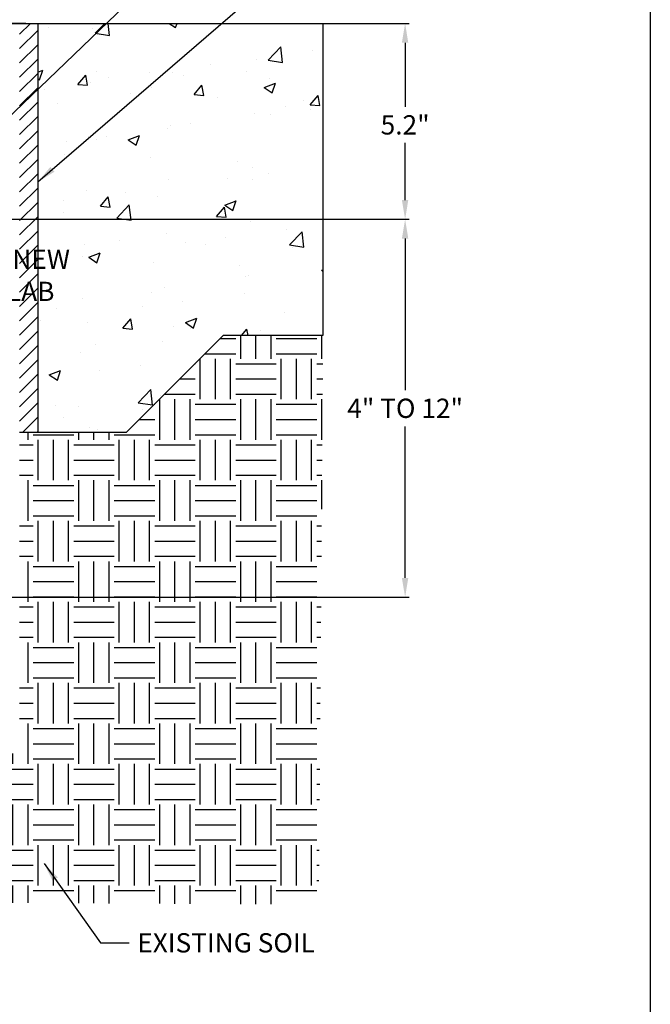
# Model space of a CAD drawing. Units: inches. Extents: x -28 to 218, y 5 to 285.
# Drawn here: x 140 to 218, y 102 to 224 of the extents above; entities that cross this region are included whole.
import ezdxf

# ---------------------------------------------------------------- set-up
doc = ezdxf.new("R2010")
doc.units = ezdxf.units.IN
doc.header["$MEASUREMENT"] = 0
doc.layers.add('588-LOGO$0$FRAME', color=7, linetype='Continuous')
doc.layers.add('CADdetails-7-VERYFINE', color=7, linetype='Continuous')
doc.styles.add('CADdetails-DIMENSIONS', font='ARIALN.TTF', dxfattribs={"height": 2.38})
doc.dimstyles.new('CADdetails-LEADER', dxfattribs={"dimtxt": 2.38, "dimasz": 2.38, "dimexe": 0.5, "dimexo": 1.5, "dimgap": 1, "dimtad": 0, "dimtih": 1, "dimtoh": 1, "dimzin": 0, "dimdsep": 46, "dimtxsty": 'CADdetails-DIMENSIONS', "dimcen": 1, "dimclrd": 256, "dimclre": 256, "dimclrt": 256, "dimadec": 0, "dimazin": 0, "dimtfac": 1, "dimtofl": 0, "dimtmove": 0, "dimatfit": 3, "dimfxl": 1, "dimtolj": 1, "dimtzin": 0, "dimarcsym": 0})

# ---------------------------------------------------------------- blocks, each defined once
blk = doc.blocks.new('*D22')
at = {"lineweight": -2, "transparency": 16777216}
for p, q in [((155.99, 199.16), (188.26, 199.16)), ((187.76, 196.78), (187.76, 178.07)), ((187.76, 154.91), (187.76, 173.61)), ((119.82, 152.53), (188.26, 152.53))]:
    blk.add_line(p, q, dxfattribs=at)
at = {"transparency": 16777216}
for points in [[(187.36, 196.78), (188.15, 196.78), (187.76, 199.16)], [(187.36, 154.91), (188.15, 154.91), (187.76, 152.53)]]:
    blk.add_solid(points, dxfattribs=at)
at = {"layer": 'Defpoints', "color": 0, "transparency": 16777216}
for p in [(154.49, 199.16), (118.32, 152.53), (187.76, 152.53)]:
    blk.add_point(p, dxfattribs=at)
at = {"transparency": 16777216, "insert": (187.76, 175.84), "char_height": 2.38, "attachment_point": 5, "style": 'CADdetails-DIMENSIONS'}
blk.add_mtext('\\A1;4" TO 12"  ', dxfattribs=at)
blk = doc.blocks.new('*D23')
at = {"lineweight": -2, "transparency": 16777216}
for p, q in [((99.23, 223.33), (188.26, 223.33)), ((187.76, 220.95), (187.76, 213.02)), ((187.76, 201.54), (187.76, 208.59)), ((126.56, 199.16), (188.26, 199.16))]:
    blk.add_line(p, q, dxfattribs=at)
at = {"transparency": 16777216}
for points in [[(187.36, 220.95), (188.15, 220.95), (187.76, 223.33)], [(187.36, 201.54), (188.15, 201.54), (187.76, 199.16)]]:
    blk.add_solid(points, dxfattribs=at)
at = {"layer": 'Defpoints', "color": 0, "transparency": 16777216}
for p in [(97.73, 223.33), (125.06, 199.16), (187.76, 199.16)]:
    blk.add_point(p, dxfattribs=at)
at = {"transparency": 16777216, "insert": (187.76, 210.81), "char_height": 2.38, "attachment_point": 5, "style": 'CADdetails-DIMENSIONS'}
blk.add_mtext('\\A1;5.2"', dxfattribs=at)

msp = doc.modelspace()

# ---------------------------------------------------------------- hatches: boundary and pattern name
h = msp.add_hatch()
h.set_pattern_fill('ANSI31', color=256, scale=10)
h.set_pattern_definition([(45, (-871.4914, 1607.4264), (-0.8838835, 0.8838835), [])])
h.paths.add_polyline_path([(142.407, 223.332), (140.157, 223.332), (140.157, 172.836), (142.407, 172.836)])
h.paths.add_polyline_path([(74.118, 223.332), (71.868, 223.332), (71.868, 172.836), (74.118, 172.836)])
at = {"transparency": 33554544}
h = msp.add_hatch(dxfattribs=at)
h.set_pattern_fill('AR-CONC', color=256, scale=2)
h.set_pattern_definition([(50, (-871.491, 1607.426), (14.3452, -1.25504), [1.5, -16.5]), (355, (-871.491, 1607.426), (-2.77503, 15.04384), [1.2, -13.2]), (100.4514, (-870.296, 1607.322), (11.57018, 13.7888), [1.2748, -14.02284]), (46.1842, (-871.491, 1611.426), (21.34483, -3.31039), [2.25, -24.75]), (96.6356, (-869.713, 1611.15), (18.69324, 19.48237), [1.9122, -21.03428]), (351.1842, (-871.491, 1611.426), (18.69324, 19.48237), [1.8, -19.8]), (21, (-869.491, 1610.426), (11.93814, -8.05238), [1.5, -16.5]), (326, (-869.491, 1610.426), (4.86631, 14.503), [1.2, -13.2]), (71.4514, (-868.497, 1609.755), (16.80445, 6.45062), [1.2748, -14.02284]), (37.5, (-871.4914, 1607.4264), (0.243197, 6.657877), [0, -13.04, 0, -13.4, 0, -13.25]), (7.5, (-871.491, 1607.4264), (5.26139, 7.888234), [0, -7.64, 0, -12.74, 0, -5.05]), (327.5, (-875.9514, 1607.4264), (10.676449, -0.451097), [0, -5, 0, -15.6, 0, -20.7]), (317.5, (-877.951, 1607.426), (11.663723, 2.0021), [0, -6.5, 0, -10.36, 0, -14.7])])
h.paths.add_polyline_path([(142.407, 172.836), (153.296, 172.836), (165.296, 184.836), (177.622, 184.85), (177.622, 223.332), (142.407, 223.332)])
h.paths.add_polyline_path([(145.837, 187.759), (171.718, 187.759), (171.718, 196.722), (145.837, 196.722)], flags=24)
at = {"true_color": 0x7aafdf}
h = msp.add_hatch(dxfattribs=at)
h.set_pattern_fill('EARTH', color=143, scale=20)
h.set_pattern_definition([(0, (11.8334, 22.5753), (5, 5), [5, -5]), (0, (11.8334, 24.4503), (5, 5), [5, -5]), (0, (11.8334, 26.3253), (5, 5), [5, -5]), (90, (12.4584, 26.9503), (-5, 5), [5, -5]), (90, (14.3334, 26.9503), (-5, 5), [5, -5]), (90, (16.2084, 26.9503), (-5, 5), [5, -5])])
h.paths.add_polyline_path([(126.173, 133.255), (119.376, 133.255), (110.939, 133.255), (102.501, 133.255), (87.634, 133.255), (87.796, 129.973), (87.634, 133.255), (87.634, 114.872), (126.173, 114.872), (126.173, 125.457)])
h.paths.add_polyline_path([(52.107, 128.23), (52.107, 177.807)], flags=16)
h.paths.add_polyline_path([(36.666, 184.84), (36.199, 114.872), (84.642, 114.872), (84.642, 133.255), (74.118, 133.255), (74.118, 172.836), (60.992, 172.836), (48.006, 184.836)])
h.paths.add_polyline_path([(177.101, 114.611), (177.622, 184.843), (165.296, 184.836), (153.296, 172.836), (140.166, 172.836), (140.166, 133.255), (129.165, 133.255), (129.165, 114.872)])

# ---------------------------------------------------------------- linework, layer by layer
for p, q in [((140.914, 223.332), (121.775, 223.332)), ((142.407, 223.332), (142.407, 172.836)), ((142.407, 203.771), (142.407, 172.836)), ((165.296, 184.836), (153.296, 172.836)), ((165.296, 184.836), (153.296, 172.836)), ((165.296, 184.836), (177.622, 184.85)), ((177.622, 184.843), (165.296, 184.836)), ((142.407, 172.836), (140.157, 172.836)), ((153.296, 172.836), (140.17, 172.836)), ((153.296, 172.836), (140.17, 172.836))]:
    msp.add_line(p, q)
at = {"layer": '588-LOGO$0$FRAME'}
msp.add_line((218.035, 285.22), (218.035, 5.22), dxfattribs=at)
at = {"layer": 'CADdetails-7-VERYFINE'}
msp.add_line((177.622, 184.85), (177.622, 223.332), dxfattribs=at)

# ---------------------------------------------------------------- texts
at = {"char_height": 2.38, "style": 'CADdetails-DIMENSIONS'}
for s, insert, attachment_point in [('\\pxql;EXISTING OR NEW\\PCONCRETE SLAB', (146.648, 192.249), 6), ('{\\C7;EXISTING SOIL}', (154.689, 111.074), 1)]:
    msp.add_mtext(s, dxfattribs=dict(at, insert=insert, attachment_point=attachment_point))

# ---------------------------------------------------------------- dimensions: what is measured, and where the dimension line sits
dim = msp.add_linear_dim(base=(187.755, 199.158), p1=(97.726, 223.332), p2=(125.058, 199.158), angle=90, text='5.2"', dimstyle='CADdetails-LEADER')
dim.commit()
dim.dimension.update_dxf_attribs({"geometry": '*D23', "text_midpoint": (187.755, 210.806), "dimtype": 160})
dim = msp.add_linear_dim(base=(187.755, 152.527), p1=(154.493, 199.158), p2=(118.323, 152.527), angle=90, text='4" TO 12"  ', dimstyle='CADdetails-LEADER', override={"dimtmove": 1})
dim.commit()
dim.dimension.update_dxf_attribs({"geometry": '*D22', "text_midpoint": (187.755, 175.842), "dimtype": 160})

# ---------------------------------------------------------------- leaders
at = {"annotation_type": 0, "has_hookline": 1, "hookline_direction": 0}
for points, text_width in [([(108.575, 202.02), (169.877, 248.535), (172.613, 248.535)], 13.243), ([(108.667, 182.829), (167.674, 239.433), (170.409, 239.433)], 30.289), ([(142.407, 203.771), (171.2, 228.586), (173.935, 228.586)], 24.276)]:
    msp.add_leader(points, dimstyle='CADdetails-LEADER', dxfattribs=dict(at, text_width=text_width))
at = {"annotation_type": 0, "has_hookline": 1, "hookline_direction": 0, "text_width": 19.381}
msp.add_leader([(143.182, 119.666), (150.162, 109.884), (153.689, 109.884)], dimstyle='CADdetails-LEADER', override={"dimgap": 1, "dimtad": 0}, dxfattribs=at)

doc.saveas('drawing.dxf')
